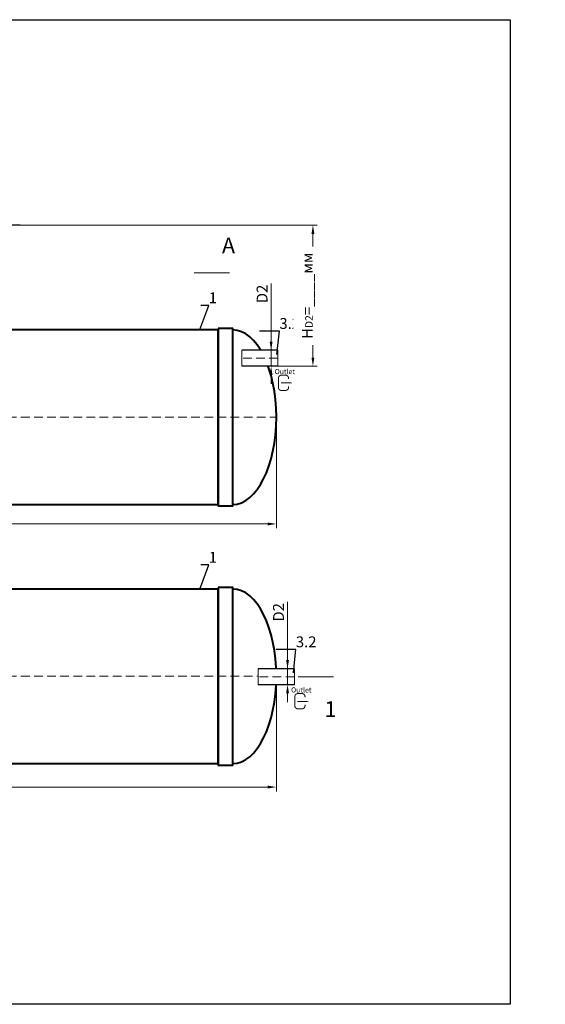
# Model space of a CAD drawing. Units: millimetres. Extents: x 89984 to 435481, y -61401 to 3832.
# Drawn here: x 125594 to 129209, y -10476 to -3706 of the extents above; entities that cross this region are included whole.
import ezdxf
from ezdxf import colors
from ezdxf.entities.mleader import LeaderData, LeaderLine
from ezdxf.math import Vec2, Vec3

# ---------------------------------------------------------------- set-up
doc = ezdxf.new("R2010")
doc.units = ezdxf.units.MM
doc.set_wipeout_variables(frame=1)
doc.linetypes.add('ACAD_ISO10W100', pattern=[18, 12, -3, 0, -3])
doc.layers.add('2-Bottom level  of pipe', color=7, linetype='Continuous')
doc.styles.add('GOST-2.304_Type-B', font='txt')
doc.styles.add('ГОСТ', font='isocpeur.ttf', dxfattribs={"width": 0.95, "oblique": 15})
doc.dimstyles.new('ГОСТ', dxfattribs={"dimtxt": 2.5, "dimasz": 2, "dimexe": 1, "dimexo": 0, "dimgap": 0.5, "dimtad": 1, "dimdec": 0, "dimtxsty": 'ГОСТ', "dimcen": -2.5, "dimclrd": 7, "dimclre": 7, "dimclrt": 7, "dimadec": 0, "dimazin": 0, "dimtfac": 1, "dimtdec": 0, "dimtmove": 1, "dimatfit": 3, "dimldrblk": 'DOT', "dimfxl": 1, "dimtfill": 1, "dimlwd": 15, "dimlwe": 15, "dimarcsym": 1})

# ---------------------------------------------------------------- blocks, each defined once
blk = doc.blocks.new('*D583')
at = {"color": 7, "linetype": 'Continuous', "lineweight": 15, "ltscale": 20, "transparency": 16777216}
for p, q in [((122359, -6439.3), (122359, -7202.9)), ((127359, -6439.3), (127359, -7202.9)), ((122419, -7172.9), (127299, -7172.9))]:
    blk.add_line(p, q, dxfattribs=at)
at = {"color": 7, "lineweight": 30, "ltscale": 20, "transparency": 16777216}
for points in [[(122419, -7162.9), (122419, -7182.9), (122359, -7172.9)], [(127299, -7162.9), (127299, -7182.9), (127359, -7172.9)]]:
    blk.add_solid(points, dxfattribs=at)
at = {"layer": 'Defpoints', "color": 0, "lineweight": 30, "ltscale": 20, "transparency": 16777216}
for p in [(122359, -6439.3), (127359, -6439.3), (127359, -7172.9)]:
    blk.add_point(p, dxfattribs=at)
at = {"color": 7, "lineweight": 30, "ltscale": 20, "transparency": 16777216, "insert": (124859, -7120.4), "char_height": 75, "attachment_point": 5, "style": 'ГОСТ', "bg_fill": 3, "box_fill_scale": 1.1, "bg_fill_color": 256, "bg_fill_true_color": 13158600, "bg_fill_transparency": 0}
blk.add_mtext('L=5000', dxfattribs=at)
blk = doc.blocks.new('_Dot')
at = {"color": 0, "linetype": 'ByBlock', "lineweight": -2}
blk.add_line((-0.5, 0), (-1, 0), dxfattribs=at)
at = {"color": 0, "linetype": 'ByBlock', "const_width": 0.5}
blk.add_lwpolyline([(-0.25, 0, 1), (0.25, 0, 1)], format="xyb", close=True, dxfattribs=at)
blk = doc.blocks.new('*D582')
at = {"color": 7, "linetype": 'Continuous', "lineweight": 15, "ltscale": 20, "transparency": 16777216}
for p, q in [((122359, -8223.3), (122359, -9012)), ((127359, -8223.3), (127359, -9012)), ((122419, -8982), (127299, -8982))]:
    blk.add_line(p, q, dxfattribs=at)
at = {"color": 7, "lineweight": 30, "ltscale": 20, "transparency": 16777216}
for points in [[(122419, -8972), (122419, -8992), (122359, -8982)], [(127299, -8972), (127299, -8992), (127359, -8982)]]:
    blk.add_solid(points, dxfattribs=at)
at = {"layer": 'Defpoints', "color": 0, "lineweight": 30, "ltscale": 20, "transparency": 16777216}
for p in [(122359, -8223.3), (127359, -8223.3), (127359, -8982)]:
    blk.add_point(p, dxfattribs=at)
at = {"color": 7, "lineweight": 30, "ltscale": 20, "transparency": 16777216, "insert": (124859, -8929.5), "char_height": 75, "attachment_point": 5, "style": 'ГОСТ', "bg_fill": 3, "box_fill_scale": 1.1, "bg_fill_color": 256, "bg_fill_true_color": 13158600, "bg_fill_transparency": 0}
blk.add_mtext('L=5000', dxfattribs=at)
blk = doc.blocks.new('*U12')
at = {"color": 30, "linetype": 'Continuous', "lineweight": 15, "ltscale": 20, "true_color": 0xf26722, "style": 'GOST-2.304_Type-B', "flags": 1}
blk.add_attdef('МАТЕРИАЛ', (325.8, 122.6), '', height=2.5, dxfattribs=at)
at = {"color": 250, "linetype": 'Continuous', "lineweight": 15}
blk.add_wipeout([(0, 55), (248.7, 55), (248.7, -55), (0, -55)], dxfattribs=at)
at = {"lineweight": 30}
for p, q in [((0, 55), (248.7, 55)), ((0, -55), (248.7, -55))]:
    blk.add_line(p, q, dxfattribs=at)
at = {"color": 7, "linetype": 'Continuous', "lineweight": 20}
for p, q in [((0, 55), (0, -55)), ((248.7, 55), (248.7, -55))]:
    blk.add_line(p, q, dxfattribs=at)
at = {"color": 7, "linetype": 'ACAD_ISO10W100', "lineweight": 15, "ltscale": 5}
blk.add_line((0, 0), (248.7, 0), dxfattribs=at)
blk = doc.blocks.new('*D540')
at = {"color": 7, "linetype": 'Continuous', "lineweight": 15, "ltscale": 20, "transparency": 16777216}
for p, q in [((127323.2, -5520.5), (127323.2, -5979.3)), ((127323.2, -5919.3), (127323.2, -5859.3)), ((127370.3, -5979.3), (127293.2, -5979.3)), ((127323.2, -6089.3), (127323.2, -5979.3)), ((127323.2, -6089.3), (127323.2, -5979.3)), ((127370.3, -6089.3), (127293.2, -6089.3)), ((127323.2, -6149.3), (127323.2, -6209.3))]:
    blk.add_line(p, q, dxfattribs=at)
at = {"color": 7, "lineweight": 30, "ltscale": 20, "transparency": 16777216}
for points in [[(127313.2, -5919.3), (127333.2, -5919.3), (127323.2, -5979.3)], [(127313.2, -6149.3), (127333.2, -6149.3), (127323.2, -6089.3)]]:
    blk.add_solid(points, dxfattribs=at)
at = {"layer": 'Defpoints', "color": 0, "lineweight": 30, "ltscale": 20, "transparency": 16777216}
for p in [(127323.2, -5979.3), (127370.3, -5979.3), (127370.3, -6089.3)]:
    blk.add_point(p, dxfattribs=at)
at = {"color": 7, "lineweight": 30, "ltscale": 20, "transparency": 16777216, "insert": (127270.7, -5591.8), "char_height": 75, "attachment_point": 5, "rotation": 90, "style": 'ГОСТ', "bg_fill": 3, "box_fill_scale": 1.1, "bg_fill_color": 256, "bg_fill_true_color": 13158600, "bg_fill_transparency": 0}
blk.add_mtext('D2', dxfattribs=at)
blk = doc.blocks.new('Выход')
at = {"color": 250, "linetype": 'Continuous', "lineweight": 15, "ltscale": 20, "const_width": 10}
blk.add_lwpolyline([(100, -34.9), (100, -45, -0.414214), (70, -75), (30, -75, -0.414214), (0, -45), (0, 45, -0.414214), (30, 75), (70, 75, -0.414214), (100, 45), (100, 36.6)], format="xyb", dxfattribs=at)
at = {"color": 250, "linetype": 'Continuous', "lineweight": 15, "ltscale": 20}
blk.add_lwpolyline([(25.1, -1.5, 10, 10, 0), (82.7, -1.5, 35, 2, 0), (136.2, -1.5, 2, 2, 0)], format="xyseb", dxfattribs=at)
at = {"color": 250, "lineweight": 15, "ltscale": 20, "insert": (-37, 135.5), "char_height": 50, "attachment_point": 1, "style": 'ГОСТ'}
blk.add_mtext_dynamic_manual_height_columns('Outlet', width=247.161, gutter_width=12.5, heights=[0], dxfattribs=at)
blk = doc.blocks.new('*D532')
at = {"color": 7, "linetype": 'Continuous', "lineweight": 15, "ltscale": 20, "transparency": 16777216}
for p, q in [((127436.3, -7709.5), (127436.3, -8168.3)), ((127436.3, -8108.3), (127436.3, -8048.3)), ((127483.4, -8168.3), (127406.3, -8168.3)), ((127436.3, -8278.3), (127436.3, -8168.3)), ((127436.3, -8278.3), (127436.3, -8168.3)), ((127483.4, -8278.3), (127406.3, -8278.3)), ((127436.3, -8338.3), (127436.3, -8398.3))]:
    blk.add_line(p, q, dxfattribs=at)
at = {"color": 7, "lineweight": 30, "ltscale": 20, "transparency": 16777216}
for points in [[(127426.3, -8108.3), (127446.3, -8108.3), (127436.3, -8168.3)], [(127426.3, -8338.3), (127446.3, -8338.3), (127436.3, -8278.3)]]:
    blk.add_solid(points, dxfattribs=at)
at = {"layer": 'Defpoints', "color": 0, "lineweight": 30, "ltscale": 20, "transparency": 16777216}
for p in [(127436.3, -8168.3), (127483.4, -8168.3), (127483.4, -8278.3)]:
    blk.add_point(p, dxfattribs=at)
at = {"color": 7, "lineweight": 30, "ltscale": 20, "transparency": 16777216, "insert": (127383.8, -7780.8), "char_height": 75, "attachment_point": 5, "rotation": 90, "style": 'ГОСТ', "bg_fill": 3, "box_fill_scale": 1.1, "bg_fill_color": 256, "bg_fill_true_color": 13158600, "bg_fill_transparency": 0}
blk.add_mtext('D2', dxfattribs=at)
blk = doc.blocks.new('*U357')
at = {"color": 7, "linetype": 'ACAD_ISO10W100', "lineweight": 15, "ltscale": 5}
blk.add_line((0, 0), (5000, 0), dxfattribs=at)
at = {"color": 250, "lineweight": 40, "ltscale": 20}
for points in [[(400, 610), (400, -610), (300, -610), (300, 610)], [(4600, 610), (4600, -610), (4700, -610), (4700, 610)], [(400, 600), (400, -600), (4600, -600), (4600, 600)]]:
    blk.add_lwpolyline(points, close=True, dxfattribs=at)
at = {"color": 250, "lineweight": 40, "ltscale": 20, "extrusion": (0, 0, -1)}
blk.add_ellipse((300, 0), major_axis=(0, 600), ratio=0.5, start_param=3.141593, end_param=6.283185, dxfattribs=at)
at = {"color": 250, "lineweight": 40, "ltscale": 20}
blk.add_ellipse((4700, 0), major_axis=(0, 600), ratio=0.5, start_param=3.141593, end_param=6.283185, dxfattribs=at)
blk = doc.blocks.new('*D490')
at = {"color": 7, "linetype": 'Continuous', "lineweight": 15, "ltscale": 20, "transparency": 16777216}
for p, q in [((125596.8, -5119.3), (127640.6, -5119.3)), ((127610.6, -6029.3), (127610.6, -5179.3)), ((127302.7, -6089.3), (127640.6, -6089.3))]:
    blk.add_line(p, q, dxfattribs=at)
at = {"color": 7, "lineweight": 30, "ltscale": 20, "transparency": 16777216}
for points in [[(127600.6, -5179.3), (127620.6, -5179.3), (127610.6, -5119.3)], [(127600.6, -6029.3), (127620.6, -6029.3), (127610.6, -6089.3)]]:
    blk.add_solid(points, dxfattribs=at)
at = {"layer": 'Defpoints', "color": 0, "lineweight": 30, "ltscale": 20, "transparency": 16777216}
for p in [(125596.8, -5119.3), (127610.6, -5119.3), (127302.7, -6089.3)]:
    blk.add_point(p, dxfattribs=at)
at = {"color": 7, "lineweight": 30, "ltscale": 20, "transparency": 16777216, "insert": (127546.8, -5604.3), "char_height": 75, "attachment_point": 5, "rotation": 90, "style": 'ГОСТ', "bg_fill": 3, "box_fill_scale": 1.1, "bg_fill_color": 256, "bg_fill_true_color": 13158600, "bg_fill_transparency": 0}
blk.add_mtext('H{\\H0.7x;\\S^ D2;}=____мм', dxfattribs=at)

msp = doc.modelspace()

# ---------------------------------------------------------------- linework, layer by layer
at = {"layer": '2-Bottom level  of pipe', "color": 7, "lineweight": 30, "ltscale": 50}
for points in [[(126962.3, -5200.5, 0, 0, 0), (126962.3, -5340.5, 35, 0.7, 0), (126962.3, -5445.5, 0.7, 0.7, 0)], [(127678.1, -8468.3, 0, 0, 0), (127678.1, -8328.3, 35, 0.7, 0), (127678.1, -8223.3, 0.7, 0.7, 0)]]:
    msp.add_lwpolyline(points, format="xyseb", dxfattribs=at)
at = {"layer": '2-Bottom level  of pipe', "color": 7, "lineweight": 30, "ltscale": 50, "const_width": 7}
for points in [[(127038.2, -5445.5), (126793.2, -5445.5)], [(127754, -8223.3), (127509, -8223.3)]]:
    msp.add_lwpolyline(points, dxfattribs=at)

# ---------------------------------------------------------------- block references
at = {"color": 250, "lineweight": 30, "ltscale": 20}
for p in [(122359, -6439.3), (122359, -8220.5)]:
    msp.add_blockref('*U357', p, dxfattribs=at)

# ---------------------------------------------------------------- texts
at = {"char_height": 108, "width": 352.604, "attachment_point": 2, "style": 'ГОСТ'}
for s, insert in [('А', (127030.1, -5204.1)), ('1', (127731.1, -8391.7))]:
    msp.add_mtext(s, dxfattribs=dict(at, insert=insert))

# ---------------------------------------------------------------- leaders
at = {"color": 26, "linetype": 'Continuous', "lineweight": 15}
ml = msp.add_multileader_mtext('Standard', dxfattribs=at)
ml.set_content('Вузол{\\C26; \\C256;\\c0;А}', color=7, style='ГОСТ')
ml.set_leader_properties()
ml.set_arrow_properties(name='DOT')
ml.build(insert=Vec2(0, 0))
ml.multileader.update_dxf_attribs({"text_left_attachment_type": 6, "text_right_attachment_type": 6, "dogleg_length": 0, "arrow_head_size": 2.4, "scale": 30})
ctx = ml.context
ctx.base_point, ctx.scale, ctx.char_height, ctx.arrow_head_size, ctx.landing_gap_size, ctx.plane_origin = Vec3(124077.3, -5011.9), 30, 75, 2.4, 0, Vec3(125263.6, -4514.3)
ctx.left_attachment, ctx.right_attachment = 6, 6
notes = []
notes.append((ctx, [(1, (1, 1, 0), (124463, -5011.9), (-1, 0), 0, [(0, [(124534.4, -5066.4)], 0, [])])]))
ctx.mtext.insert, ctx.mtext.width, ctx.mtext.flow_direction = Vec3(124077.3, -4914.4), 1037.257, 5
ml = msp.add_multileader_mtext('Standard', dxfattribs=at)
ml.set_content('Вузол{\\C26; \\C256;\\c0;А}', color=7, style='ГОСТ')
ml.set_leader_properties()
ml.set_arrow_properties(name='DOT')
ml.build(insert=Vec2(0, 0))
ml.multileader.update_dxf_attribs({"text_left_attachment_type": 6, "text_right_attachment_type": 6, "dogleg_length": 0, "arrow_head_size": 1.6, "scale": 20})
ctx = ml.context
ctx.base_point, ctx.scale, ctx.char_height, ctx.arrow_head_size, ctx.landing_gap_size, ctx.plane_origin = Vec3(117172.1, -5011.9), 20, 50, 1.6, 0, Vec3(118229.8, -4514.3)
ctx.left_attachment, ctx.right_attachment = 6, 6
notes.append((ctx, [(1, (1, 1, 0), (117429.2, -5011.9), (-1, 0), 0, [(0, [(117500.6, -5066.4)], 0, [])])]))
ctx.mtext.insert, ctx.mtext.width, ctx.mtext.flow_direction = Vec3(117172.1, -4946.9), 691.504, 5
at = {"color": 250, "linetype": 'Continuous', "lineweight": 15}
ml = msp.add_multileader_mtext('Standard', dxfattribs=at)
ml.set_content('1', color=7, style='ГОСТ')
ml.set_leader_properties()
ml.set_arrow_properties(name='DOT')
ml.build(insert=Vec2(0, 0))
ml.multileader.update_dxf_attribs({"text_left_attachment_type": 6, "text_right_attachment_type": 6, "dogleg_length": 0, "arrow_head_size": 2.4, "scale": 30})
ctx = ml.context
ctx.base_point, ctx.scale, ctx.char_height, ctx.arrow_head_size, ctx.landing_gap_size, ctx.plane_origin = Vec3(126894, -5670.9), 30, 75, 2.4, 0, Vec3(126831.1, -5936.6)
ctx.left_attachment, ctx.right_attachment = 6, 6
notes.append((ctx, [(1, (1, 1, 0), (126894, -5670.9), (1, 0), 0, [(0, [(126831.1, -5839.3)], 0, [])])]))
ctx.mtext.insert, ctx.mtext.flow_direction = Vec3(126894, -5580.9), 5
ml = msp.add_multileader_mtext('Standard', dxfattribs=at)
ml.set_content('1', color=7, style='ГОСТ')
ml.set_leader_properties()
ml.set_arrow_properties(name='DOT')
ml.build(insert=Vec2(0, 0))
ml.multileader.update_dxf_attribs({"text_left_attachment_type": 6, "text_right_attachment_type": 6, "dogleg_length": 0, "arrow_head_size": 2.4, "scale": 30})
ctx = ml.context
ctx.base_point, ctx.scale, ctx.char_height, ctx.arrow_head_size, ctx.landing_gap_size, ctx.plane_origin = Vec3(126894, -7454.9), 30, 75, 2.4, 0, Vec3(126831.1, -7720.6)
ctx.left_attachment, ctx.right_attachment = 6, 6
notes.append((ctx, [(1, (1, 1, 0), (126894, -7454.9), (1, 0), 0, [(0, [(126831.1, -7623.3)], 0, [])])]))
ctx.mtext.insert, ctx.mtext.flow_direction = Vec3(126894, -7364.9), 5
for ctx, leaders in notes:
    for number, flags, end, landing, length, lines in leaders:
        leader = LeaderData()
        leader.index, (leader.has_last_leader_line, leader.has_dogleg_vector, leader.attachment_direction) = number, flags
        leader.last_leader_point, leader.dogleg_vector, leader.dogleg_length = Vec3(end), Vec3(landing), length
        for number, points, colour, breaks in lines:
            line = LeaderLine()
            line.index, line.vertices, line.color, line.breaks = number, Vec3.list(points), colors.encode_raw_color(colour), breaks
            leader.lines.append(line)
        ctx.leaders.append(leader)

# ---------------------------------------------------------------- next in the draw order: dimensions: what is measured, and where the dimension line sits
at = {"color": 250, "lineweight": 30, "ltscale": 20}
for base, p1, p2, picture, middle in [((127359, -7172.9), (122359, -6439.3), (127359, -6439.3), '*D583', (124859, -7120.4)), ((127359, -8982), (122359, -8223.3), (127359, -8223.3), '*D582', (124859, -8929.5))]:
    dim = msp.add_linear_dim(base=base, p1=p1, p2=p2, text='L=<>', dimstyle='ГОСТ', dxfattribs=at)
    dim.commit()
    dim.dimension.update_dxf_attribs({"geometry": picture, "text_midpoint": middle})

# ---------------------------------------------------------------- next in the draw order: linework, layer by layer
at = {"color": 2, "lineweight": 30, "ltscale": 20}
msp.add_lwpolyline([(120979.8, -3706.1), (128968, -3706.1), (128968, -10475.8), (120979.8, -10475.8)], close=True, dxfattribs=at)

# ---------------------------------------------------------------- next in the draw order: block references
at = {"color": 250, "lineweight": 30, "ltscale": 20, "xscale": -1}
for p in [(127370.3, -6034.3), (127483.4, -8223.3)]:
    msp.add_blockref('*U12', p, dxfattribs=at)

# ---------------------------------------------------------------- next in the draw order: dimensions: what is measured, and where the dimension line sits
at = {"color": 250, "lineweight": 30, "ltscale": 20}
for base, p1, p2, picture, middle in [((127323.2, -5979.3), (127370.3, -6089.3), (127370.3, -5979.3), '*D540', (127292.3, -5591.8)), ((127436.3, -8168.3), (127483.4, -8278.3), (127483.4, -8168.3), '*D532', (127405.4, -7780.8))]:
    dim = msp.add_linear_dim(base=base, p1=p1, p2=p2, angle=90, text='D2', dimstyle='ГОСТ', dxfattribs=at)
    dim.commit()
    dim.dimension.update_dxf_attribs({"geometry": picture, "text_midpoint": middle, "dimtype": 160})

# ---------------------------------------------------------------- next in the draw order: block references
at = {"color": 250, "linetype": 'Continuous', "lineweight": 15, "ltscale": 20, "xscale": 0.7, "yscale": 0.7, "zscale": 0.7}
for p in [(127373.1, -6202.8), (127486.2, -8391.8)]:
    msp.add_blockref('Выход', p, dxfattribs=at)

# ---------------------------------------------------------------- next in the draw order: leaders
at = {"color": 26, "linetype": 'Continuous', "lineweight": 15}
ml = msp.add_multileader_mtext('Standard', dxfattribs=at)
ml.set_content('Вузол{\\C250; }B', color=7, style='ГОСТ')
ml.set_leader_properties()
ml.set_arrow_properties(name='DOT')
ml.build(insert=Vec2(0, 0))
ml.multileader.update_dxf_attribs({"text_left_attachment_type": 6, "text_right_attachment_type": 6, "dogleg_length": 0, "arrow_head_size": 2.4, "scale": 30})
ctx = ml.context
ctx.base_point, ctx.scale, ctx.char_height, ctx.arrow_head_size, ctx.landing_gap_size, ctx.plane_origin = Vec3(124042.7, -5514.1), 30, 75, 2.4, 0, Vec3(125747.5, -5436.5)
ctx.left_attachment, ctx.right_attachment = 6, 6
notes = []
notes.append((ctx, [(1, (1, 1, 0), (124421.3, -5514.1), (-1, 0), 0, [(0, [(124523.3, -5638.7)], 0, [])])]))
ctx.mtext.insert, ctx.mtext.width, ctx.mtext.defined_height, ctx.mtext.flow_direction = Vec3(124042.7, -5416.6), 442.165, 123.4, 5
at = {"color": 250, "linetype": 'Continuous', "lineweight": 15}
ml = msp.add_multileader_mtext('Standard', dxfattribs=at)
ml.set_content('3.2', color=7, style='ГОСТ')
ml.set_leader_properties()
ml.set_arrow_properties(name='DOT')
ml.build(insert=Vec2(0, 0))
ml.multileader.update_dxf_attribs({"text_left_attachment_type": 6, "text_right_attachment_type": 6, "dogleg_length": 0, "arrow_head_size": 2.4, "scale": 30})
ctx = ml.context
ctx.base_point, ctx.scale, ctx.char_height, ctx.arrow_head_size, ctx.landing_gap_size, ctx.plane_origin = Vec3(127380.2, -5847.2), 30, 75, 2.4, 0, Vec3(127362.8, -6105.6)
ctx.left_attachment, ctx.right_attachment = 6, 6
notes.append((ctx, [(1, (1, 1, 0), (127380.2, -5847.2), (1, 0), 0, [(0, [(127362.8, -6008.3)], 0, [])])]))
ctx.mtext.insert, ctx.mtext.flow_direction = Vec3(127380.2, -5757.2), 5
ml = msp.add_multileader_mtext('Standard', dxfattribs=at)
ml.set_content('3.2', color=7, style='ГОСТ')
ml.set_leader_properties()
ml.set_arrow_properties(name='DOT')
ml.build(insert=Vec2(0, 0))
ml.multileader.update_dxf_attribs({"text_left_attachment_type": 6, "text_right_attachment_type": 6, "dogleg_length": 0, "arrow_head_size": 2.4, "scale": 30})
ctx = ml.context
ctx.base_point, ctx.scale, ctx.char_height, ctx.arrow_head_size, ctx.landing_gap_size, ctx.plane_origin = Vec3(127493.3, -8036.2), 30, 75, 2.4, 0, Vec3(127475.9, -8294.7)
ctx.left_attachment, ctx.right_attachment = 6, 6
notes.append((ctx, [(1, (1, 1, 0), (127493.3, -8036.2), (1, 0), 0, [(0, [(127475.9, -8197.3)], 0, [])])]))
ctx.mtext.insert, ctx.mtext.flow_direction = Vec3(127493.3, -7946.2), 5
for ctx, leaders in notes:
    for number, flags, end, landing, length, lines in leaders:
        leader = LeaderData()
        leader.index, (leader.has_last_leader_line, leader.has_dogleg_vector, leader.attachment_direction) = number, flags
        leader.last_leader_point, leader.dogleg_vector, leader.dogleg_length = Vec3(end), Vec3(landing), length
        for number, points, colour, breaks in lines:
            line = LeaderLine()
            line.index, line.vertices, line.color, line.breaks = number, Vec3.list(points), colors.encode_raw_color(colour), breaks
            leader.lines.append(line)
        ctx.leaders.append(leader)

# ---------------------------------------------------------------- next in the draw order: dimensions: what is measured, and where the dimension line sits
at = {"color": 250, "lineweight": 30, "ltscale": 20}
dim = msp.add_linear_dim(base=(127610.6, -5119.3), p1=(127302.7, -6089.3), p2=(125596.8, -5119.3), angle=90, text='H{\\H0.7x;\\S^ D2;}=____мм', dimstyle='ГОСТ', dxfattribs=at)
dim.commit()
dim.dimension.update_dxf_attribs({"geometry": '*D490', "text_midpoint": (127546.8, -5604.3)})

# ---------------------------------------------------------------- next in the draw order: linework, layer by layer
msp.add_line((125596.8, -5119.3), (124010.8, -5119.3), dxfattribs=at)

doc.saveas('drawing.dxf')
